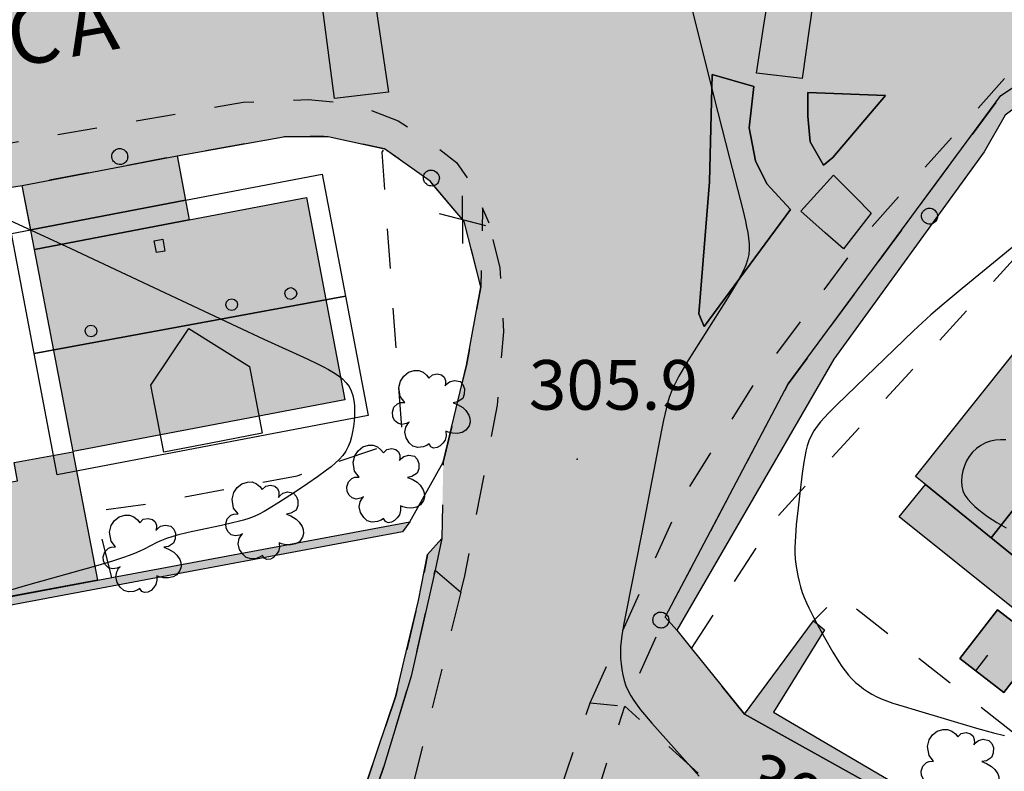
# Model space of a CAD drawing. Extents: x 664999 to 666002, y 5169998 to 5170502.
# Drawn here: x 665292 to 665341, y 5170319 to 5170357 of the extents above; entities that cross this region are included whole.
import ezdxf

# ---------------------------------------------------------------- set-up
doc = ezdxf.new("R2010")
doc.units = 0
doc.header["$LTSCALE"] = 2
doc.header["$MEASUREMENT"] = 0
for name, pattern in [('L05', [0]), ('L07', [0]), ('L10', [2, 1, -1])]:
    doc.linetypes.add(name, pattern=pattern)
for name, color, linetype in [('ABBAINO', 7, 'Continuous'), ('AIUOLA', 3, 'Continuous'), ('ALBERO ISOLATO', 97, 'Continuous'), ('BORDO STRADA ASFALTATO', 2, 'Continuous'), ('CAMP_EDIF_RES', 35, 'Continuous'), ('CAMP_EL_DIV', 10, 'Continuous'), ('CAMP_TETTOIA', 9, 'Continuous'), ('CAMP_VERDE', 3, 'Continuous'), ('CAMP_VIAB', 8, 'Continuous'), ('CHIUSURA CANCELLO CARRABILE', 7, 'Continuous'), ('COPERTURA PIANA AREALE', 7, 'Continuous'), ('CURVE DI LIVELLO DIRETTRICI', 59, 'Continuous'), ('CURVE DI LIVELLO ORDINARIE', 53, 'Continuous'), ('EDIFICIO RESIDENZIALE', 35, 'Continuous'), ('ELEMENTO DI COPERTURA TETTOIA', 7, 'Continuous'), ('ELEMENTO DIVISORIO', 1, 'L05'), ('FALDA DI COPERTURA AREALE', 7, 'Continuous'), ('FASCIA DI SOSTA LATERALE', 2, 'L10'), ('INCROCIO PAVIMENTATO', 2, 'Continuous'), ('ISOLA DI TRAFFICO', 2, 'Continuous'), ('LUCERNARIO', 7, 'Continuous'), ('MARCIAPIEDE', 2, 'L10'), ('MURO DI SOSTEGNO O RITENUTA DEL TERRENO', 35, 'Continuous'), ('PALO', 212, 'Continuous'), ('PUNTO QUOTATO', 7, 'Continuous'), ('PUNTUALE DI COMIGNOLO', 7, 'Continuous'), ('RETE METALLICA', 1, 'L07'), ('STRISCE PEDONALI', 7, 'Continuous'), ('TESTO QUOTE A TERRA', 7, 'Continuous'), ("TESTO VIABILITA'", 7, 'Continuous'), ("UNITA' VOLUMETRICA AL SUOLO", 253, 'Continuous'), ('VESTIZIONI VIALETTI', 3, 'L10')]:
    doc.layers.add(name, color=color, linetype=linetype)
doc.styles.add('Style00', font='Arial', dxfattribs={"height": 0.2})

# ---------------------------------------------------------------- blocks, each defined once
blk = doc.blocks.new('Q0050033')
for p, q in [((-0.494, -0.007), (-0.432, 0.248)), ((-0.432, 0.248), (-0.25, 0.429)), ((-0.25, 0.429), (-0.003, 0.496)), ((-0.003, 0.496), (0.245, 0.431)), ((0.245, 0.431), (0.428, 0.253)), ((0.428, 0.253), (0.499, -0.001)), ((-0.412, -0.274), (-0.494, -0.007)), ((-0.243, -0.434), (-0.412, -0.274)), ((0.002, -0.497), (-0.243, -0.434)), ((0.246, -0.431), (0.002, -0.497)), ((0.425, -0.253), (0.246, -0.431)), ((0.499, -0.001), (0.425, -0.253))]:
    blk.add_line(p, q)
blk = doc.blocks.new('Q0060040')
for p, q in [((-0.493, -0.344), (0.488, 0.349)), ((0.462, -0.379), (-0.46, 0.392))]:
    blk.add_line(p, q)
blk = doc.blocks.new('Q0120025')
blk.add_line((0, 0), (0, 0.5))
blk = doc.blocks.new('S37')
for p, q in [((-0.99, -0.01), (-0.97, 0.17)), ((-0.97, 0.17), (-0.93, 0.33)), ((-0.93, 0.33), (-0.87, 0.47)), ((-0.87, 0.47), (-0.79, 0.6)), ((-0.79, 0.6), (-0.68, 0.71)), ((-0.68, 0.71), (-0.58, 0.8)), ((-0.58, 0.8), (-0.49, 0.87)), ((-0.49, 0.87), (-0.37, 0.93)), ((-0.37, 0.93), (-0.26, 0.97)), ((-0.26, 0.97), (-0.13, 0.99)), ((-0.13, 0.99), (-0.01, 1)), ((-0.01, 1), (0.15, 0.99)), ((0.15, 0.99), (0.35, 0.94)), ((0.35, 0.94), (0.55, 0.82)), ((0.55, 0.82), (0.68, 0.73)), ((0.68, 0.73), (0.77, 0.62)), ((0.77, 0.62), (0.87, 0.5)), ((0.87, 0.5), (0.93, 0.39)), ((0.93, 0.39), (0.99, 0.23)), ((0.99, 0.23), (1.01, 0.09)), ((1.01, 0.09), (1.03, -0.03)), ((-0.97, -0.15), (-0.99, -0.01)), ((-0.94, -0.26), (-0.97, -0.15)), ((-0.9, -0.4), (-0.94, -0.26)), ((-0.84, -0.51), (-0.9, -0.4)), ((-0.78, -0.61), (-0.84, -0.51)), ((-0.66, -0.71), (-0.78, -0.61)), ((-0.57, -0.8), (-0.66, -0.71)), ((-0.49, -0.87), (-0.57, -0.8)), ((-0.36, -0.93), (-0.49, -0.87)), ((-0.22, -0.98), (-0.36, -0.93)), ((-0.06, -1.01), (-0.22, -0.98)), ((0.07, -1.02), (-0.06, -1.01)), ((0.22, -1.01), (0.07, -1.02)), ((0.36, -0.97), (0.22, -1.01)), ((0.52, -0.89), (0.36, -0.97)), ((0.65, -0.81), (0.52, -0.89)), ((0.78, -0.68), (0.65, -0.81)), ((0.87, -0.56), (0.78, -0.68)), ((0.93, -0.45), (0.87, -0.56)), ((0.98, -0.3), (0.93, -0.45)), ((1.01, -0.17), (0.98, -0.3)), ((1.03, -0.03), (1.01, -0.17))]:
    blk.add_line(p, q)
blk = doc.blocks.new('S57')
for p, q in [((-0.765, 0.66), (-0.681, 0.786)), ((-0.681, 0.786), (-0.565, 0.881)), ((-0.565, 0.881), (-0.421, 0.924)), ((-0.421, 0.924), (-0.304, 0.927)), ((-0.304, 0.927), (-0.194, 0.881)), ((-0.194, 0.881), (-0.107, 0.81)), ((-0.107, 0.81), (-0.047, 0.735)), ((-0.047, 0.735), (0.038, 0.821)), ((0.038, 0.821), (0.163, 0.844)), ((0.163, 0.844), (0.269, 0.818)), ((0.269, 0.818), (0.336, 0.759)), ((0.336, 0.759), (0.369, 0.675)), ((-0.809, 0.498), (-0.765, 0.66)), ((-0.771, 0.27), (-0.809, 0.498)), ((0.37, 0.599), (0.359, 0.538)), ((0.359, 0.538), (0.394, 0.579)), ((0.369, 0.675), (0.37, 0.599)), ((0.394, 0.579), (0.471, 0.645)), ((0.471, 0.645), (0.592, 0.676)), ((0.592, 0.676), (0.737, 0.647)), ((0.737, 0.647), (0.808, 0.572)), ((0.808, 0.572), (0.849, 0.468)), ((-0.655, 0.123), (-0.771, 0.27)), ((0.843, 0.327), (0.802, 0.221)), ((0.849, 0.468), (0.843, 0.327)), ((-0.968, -0.125), (-0.927, 0.001)), ((-0.927, 0.001), (-0.838, 0.091)), ((-0.838, 0.091), (-0.764, 0.117)), ((-0.764, 0.117), (-0.655, 0.123)), ((0.674, 0.138), (0.561, 0.116)), ((0.561, 0.116), (0.675, 0.07)), ((0.802, 0.221), (0.674, 0.138)), ((0.675, 0.07), (0.805, -0.008)), ((-0.958, -0.237), (-0.968, -0.125)), ((-0.91, -0.329), (-0.958, -0.237)), ((0.805, -0.008), (0.881, -0.083)), ((0.881, -0.083), (0.957, -0.194)), ((0.957, -0.194), (0.982, -0.27)), ((-0.831, -0.403), (-0.91, -0.329)), ((-0.732, -0.43), (-0.831, -0.403)), ((-0.615, -0.411), (-0.732, -0.43)), ((-0.626, -0.5), (-0.58, -0.418)), ((-0.542, -0.377), (-0.615, -0.411)), ((-0.58, -0.418), (-0.542, -0.377)), ((0.961, -0.467), (0.885, -0.577)), ((0.991, -0.374), (0.961, -0.467)), ((0.982, -0.27), (0.991, -0.374)), ((-0.651, -0.629), (-0.626, -0.5)), ((-0.618, -0.773), (-0.651, -0.629)), ((0.382, -0.716), (0.357, -0.826)), ((0.44, -0.627), (0.381, -0.604)), ((0.381, -0.604), (0.382, -0.716)), ((0.542, -0.653), (0.44, -0.627)), ((0.671, -0.658), (0.542, -0.653)), ((0.792, -0.632), (0.671, -0.658)), ((0.885, -0.577), (0.792, -0.632)), ((-0.541, -0.892), (-0.618, -0.773)), ((-0.45, -0.975), (-0.541, -0.892)), ((-0.329, -1.009), (-0.45, -0.975)), ((-0.099, -0.96), (-0.196, -0.998)), ((-0.044, -0.922), (-0.099, -0.96)), ((0.004, -0.994), (-0.044, -0.922)), ((0.238, -0.973), (0.156, -1.015)), ((0.299, -0.903), (0.238, -0.973)), ((0.357, -0.826), (0.299, -0.903)), ((-0.196, -0.998), (-0.329, -1.009)), ((0.071, -1.025), (0.004, -0.994)), ((0.156, -1.015), (0.071, -1.025))]:
    blk.add_line(p, q)
blk = doc.blocks.new('TDEF_3A4E9DE6')
at = {"layer": "TESTO VIABILITA'", "linetype": 'Continuous', "style": 'Style00'}
for s, p in [('A', (41.728, 2.279)), ('C', (38.758, 1.749))]:
    blk.add_text(s, height=3, rotation=10.115, dxfattribs=at).set_placement(p)

msp = doc.modelspace()

# ---------------------------------------------------------------- hatches: boundary and pattern name
at = {"layer": 'CAMP_EDIF_RES'}
for points in [[(665299.579, 5170350.007), (665300.189, 5170346.787), (665306.089, 5170347.907), (665308.029, 5170337.727), (665294.349, 5170335.117), (665292.409, 5170345.297), (665291.79, 5170348.517)], [(665356.686, 5170342.42), (665355.12, 5170340.478), (665354.062, 5170339.166), (665354.563, 5170338.763), (665353.732, 5170337.732), (665353.105, 5170336.954), (665353.571, 5170336.578), (665354.272, 5170336.013), (665359.373, 5170331.901), (665358.757, 5170331.453), (665359.684, 5170330.825), (665360.109, 5170329.724), (665362.762, 5170322.863), (665363.458, 5170321.062), (665363.556, 5170320.807), (665364.968, 5170317.155), (665368.698, 5170307.504), (665370.138, 5170303.78), (665370.275, 5170303.425), (665374.535, 5170292.402), (665375.095, 5170290.955), (665363.853, 5170286.625), (665363.257, 5170288.137), (665358.725, 5170299.632), (665357.656, 5170302.343), (665353.476, 5170312.946), (665352.317, 5170315.886), (665350.021, 5170321.709), (665349.516, 5170322.744), (665348.901, 5170324.005), (665346.157, 5170326.23), (665337.238, 5170333.465), (665336.749, 5170333.861), (665344.645, 5170343.773), (665348.401, 5170340.745), (665349.979, 5170339.473), (665350.614, 5170340.261), (665349.568, 5170341.105), (665351.646, 5170343.683), (665351.731, 5170343.789), (665353.014, 5170345.38), (665354.508, 5170344.175)]]:
    msp.add_hatch(color=256, dxfattribs=at).paths.add_polyline_path(points)
at = {"layer": 'CAMP_EL_DIV'}
for points in [[(665352.384, 5170356.16), (665352.279, 5170356.353), (665350.97, 5170358.998), (665350.412, 5170360.127), (665343.831, 5170353.335), (665342.566, 5170353.039), (665341.256, 5170352.064), (665340.203, 5170350.214), (665332.636, 5170339.778), (665324.731, 5170326.125), (665324.137, 5170326.773), (665330.333, 5170338.536), (665341.038, 5170353.057), (665342.464, 5170353.988), (665343.333, 5170354.3), (665350.618, 5170361.083), (665351.55, 5170359.29), (665353.001, 5170356.497)], [(665290.574, 5170327.271), (665275.631, 5170324.471), (665276.16, 5170321.737), (665276.592, 5170319.506), (665276.26, 5170319.458), (665275.85, 5170321.728), (665275.29, 5170324.848), (665289.388, 5170327.482), (665289.788, 5170327.556), (665295.584, 5170328.639), (665296.289, 5170328.771), (665311.294, 5170331.574), (665310.916, 5170331.083), (665300.161, 5170329.068)], [(665331.608, 5170326.592), (665332.16, 5170326.141), (665329.591, 5170322.001), (665342.686, 5170314.305), (665354.354, 5170273.6), (665329.604, 5170264.543), (665329.218, 5170265.408), (665353.438, 5170274.088), (665344.338, 5170306.42), (665342.192, 5170314.048), (665328.136, 5170321.888)]]:
    msp.add_hatch(color=256, dxfattribs=at).paths.add_polyline_path(points)
at = {"layer": 'CAMP_TETTOIA'}
for points in [[(665295.573, 5170328.647), (665289.796, 5170327.568), (665288.741, 5170333.199), (665291.541, 5170333.649), (665291.374, 5170334.56), (665294.341, 5170335.106)], [(665375.089, 5170290.942), (665375.715, 5170289.275), (665370.823, 5170287.376), (665363.403, 5170284.496), (665362.966, 5170284.326), (665361.705, 5170287.522), (665357.133, 5170299.116), (665356.104, 5170301.727), (665351.881, 5170312.433), (665350.746, 5170315.313), (665348.174, 5170321.834), (665348.072, 5170322.092), (665344.866, 5170324.659), (665335.92, 5170331.824), (665337.239, 5170333.451), (665346.159, 5170326.216), (665348.893, 5170323.999), (665349.508, 5170322.737), (665350.011, 5170321.705), (665352.307, 5170315.882), (665353.466, 5170312.942), (665357.647, 5170302.339), (665358.715, 5170299.628), (665363.248, 5170288.133), (665363.847, 5170286.612)]]:
    msp.add_hatch(color=256, dxfattribs=at).paths.add_polyline_path(points)
at = {"layer": 'CAMP_VERDE'}
for points in [[(665312.57, 5170329.139), (665311.364, 5170323.801), (665309.966, 5170319.215), (665305.769, 5170306.918), (665305.253, 5170307.097), (665308.233, 5170315.849), (665310.595, 5170322.82), (665311.016, 5170324.607), (665311.734, 5170327.623), (665312.18, 5170329.926), (665312.898, 5170330.746)], [(665343.076, 5170325.427), (665341.182, 5170322.986), (665338.969, 5170324.704), (665340.864, 5170327.145)]]:
    msp.add_hatch(color=256, dxfattribs=at).paths.add_polyline_path(points)
at = {"layer": 'CAMP_VIAB'}
h = msp.add_hatch(color=256, dxfattribs=at)
h.paths.add_polyline_path([(665407.565, 5170448.316), (665410.738, 5170446.654), (665408.018, 5170441.444), (665402.138, 5170431.475), (665401.818, 5170431.015), (665399.679, 5170427.518), (665394.558, 5170419.145), (665375.958, 5170392.876), (665366.515, 5170381.132), (665362.658, 5170376.336), (665351.429, 5170364.226), (665341.989, 5170354.757), (665334.189, 5170346.037), (665328.579, 5170338.447), (665325.049, 5170332.847), (665325.62, 5170337.457), (665326.109, 5170341.411), (665330.456, 5170347.302), (665329.259, 5170348.593), (665328.692, 5170349.759), (665328.377, 5170351.428), (665328.598, 5170353.507), (665326.502, 5170354.115), (665327.161, 5170357.512), (665327.746, 5170360.535), (665328.159, 5170359.938), (665331.698, 5170358.571), (665333.174, 5170358.448), (665336.661, 5170359.706), (665340.379, 5170361.946), (665345.119, 5170366.896), (665351.592, 5170374.341), (665352.239, 5170375.085), (665352.601, 5170375.509), (665357.018, 5170380.672), (665359.279, 5170383.605), (665360.159, 5170384.746), (665376.528, 5170406.975), (665378.221, 5170408.934), (665379.592, 5170410.515), (665386.138, 5170419.445), (665386.748, 5170420.275), (665388.068, 5170422.085), (665393.908, 5170430.355), (665395.738, 5170433.315), (665399.618, 5170440.075), (665402.298, 5170448.034), (665403.178, 5170450.614)])
h.paths.add_polyline_path([(665331.322, 5170353.201), (665331.322, 5170352.004), (665331.448, 5170350.713), (665332.109, 5170349.547), (665332.582, 5170349.925), (665335.228, 5170353.044)], flags=16)
for points in [[(665318.115, 5170371.541), (665321.592, 5170370.473), (665326.139, 5170369.076), (665325.551, 5170367.412), (665325.909, 5170365.777), (665326.626, 5170362.663), (665327.746, 5170360.535), (665327.161, 5170357.512), (665326.502, 5170354.115), (665326.376, 5170348.697), (665325.841, 5170342.05), (665326.109, 5170341.411), (665325.62, 5170337.457), (665325.049, 5170332.847), (665321.445, 5170324.852), (665320.369, 5170322.467), (665316.657, 5170325.643), (665313.862, 5170328.034), (665314.069, 5170328.867), (665315.699, 5170337.447), (665316.029, 5170341.147), (665315.839, 5170344.377), (665315.279, 5170346.627), (665314.95, 5170347.396), (665315.19, 5170359.284), (665315.315, 5170365.453), (665315.36, 5170367.659), (665315.411, 5170370.195), (665317.039, 5170371.836)], [(665315.36, 5170367.659), (665315.315, 5170365.453), (665315.19, 5170359.284), (665314.95, 5170347.396), (665314.529, 5170348.377), (665313.639, 5170349.667), (665312.099, 5170350.887), (665310.709, 5170351.777), (665308.489, 5170352.637), (665306.169, 5170352.847), (665302.909, 5170352.707), (665287.38, 5170349.997), (665272.78, 5170347.887), (665255.38, 5170346.847), (665246.41, 5170347.167), (665240.52, 5170347.628), (665229.591, 5170348.798), (665218.091, 5170350.658), (665202.931, 5170353.518), (665191.731, 5170355.761), (665193.298, 5170361.567), (665194.373, 5170365.55), (665201.749, 5170364.113), (665212.389, 5170361.873), (665212.781, 5170363.777), (665224.691, 5170361.447), (665228.134, 5170360.908), (665227.827, 5170358.944), (665239.167, 5170357.718), (665261.175, 5170357.382), (665276.295, 5170358.726), (665286.151, 5170360.07), (665285.918, 5170361.957), (665290.05, 5170362.647), (665290.869, 5170362.791), (665291.213, 5170360.833), (665303.215, 5170362.938), (665302.872, 5170364.896), (665306.529, 5170365.537), (665311.839, 5170366.597), (665315.411, 5170370.195)], [(665352.579, 5170363.326), (665350.618, 5170361.083), (665343.333, 5170354.3), (665342.464, 5170353.988), (665341.038, 5170353.057), (665330.333, 5170338.536), (665324.137, 5170326.773), (665322.835, 5170323.9), (665322.109, 5170322.297), (665320.369, 5170322.467), (665321.445, 5170324.852), (665325.049, 5170332.847), (665328.579, 5170338.447), (665334.189, 5170346.037), (665341.989, 5170354.757), (665351.429, 5170364.226)], [(665190.601, 5170355.988), (665191.731, 5170355.761), (665202.931, 5170353.518), (665218.091, 5170350.658), (665229.591, 5170348.798), (665240.52, 5170347.628), (665246.41, 5170347.167), (665255.38, 5170346.847), (665272.78, 5170347.887), (665287.38, 5170349.997), (665302.909, 5170352.707), (665306.169, 5170352.847), (665308.489, 5170352.637), (665310.709, 5170351.777), (665312.099, 5170350.887), (665313.639, 5170349.667), (665314.529, 5170348.377), (665314.95, 5170347.396), (665314.869, 5170343.407), (665314.029, 5170346.707), (665312.319, 5170348.727), (665310.019, 5170350.367), (665307.179, 5170350.977), (665306.279, 5170350.977), (665304.929, 5170350.967), (665299.579, 5170350.007), (665291.79, 5170348.517), (665288.23, 5170347.967), (665285.65, 5170347.557), (665282, 5170347.087), (665280.86, 5170346.937), (665274.5, 5170346.097), (665272.91, 5170345.887), (665266.89, 5170345.497), (665257.12, 5170344.947), (665255.71, 5170344.917), (665251.78, 5170345.127), (665248.87, 5170345.288), (665248, 5170345.298), (665246.54, 5170345.328), (665240.16, 5170345.658), (665234.971, 5170345.918), (665229.501, 5170346.558), (665224.691, 5170347.369), (665219.731, 5170348.208), (665219.531, 5170348.238), (665201.611, 5170351.658), (665191.201, 5170353.798), (665189.041, 5170354.018), (665187.321, 5170353.798), (665183.776, 5170354.711), (665184.626, 5170355.267), (665186.531, 5170355.928), (665188.551, 5170356.158)], [(665326.109, 5170341.411), (665325.841, 5170342.05), (665326.376, 5170348.697), (665326.502, 5170354.115), (665328.598, 5170353.507), (665328.377, 5170351.428), (665328.692, 5170349.759), (665329.259, 5170348.593), (665330.456, 5170347.302)], [(665332.109, 5170349.547), (665331.448, 5170350.713), (665331.322, 5170352.004), (665331.322, 5170353.201), (665335.228, 5170353.044), (665332.582, 5170349.925)], [(665315.279, 5170346.627), (665314.95, 5170347.396), (665314.869, 5170343.407), (665314.139, 5170339.477), (665312.979, 5170334.587), (665312.898, 5170330.746), (665312.57, 5170329.139), (665313.862, 5170328.034), (665314.069, 5170328.867), (665315.699, 5170337.447), (665316.029, 5170341.147), (665315.839, 5170344.377)], [(665313.862, 5170328.034), (665312.939, 5170324.317), (665311.299, 5170317.728), (665306.12, 5170303.06), (665302.479, 5170292.748), (665298.519, 5170281.298), (665296.929, 5170275.548), (665296.189, 5170271.838), (665295.709, 5170267.929), (665295.539, 5170263.979), (665295.739, 5170259.899), (665296.619, 5170253.919), (665297.549, 5170249.949), (665298.649, 5170246.179), (665298.979, 5170244.389), (665296.149, 5170251.659), (665295.819, 5170252.479), (665294.979, 5170254.949), (665294.149, 5170257.409), (665293.979, 5170258.129), (665293.789, 5170260.659), (665293.819, 5170263.279), (665293.959, 5170265.869), (665294.209, 5170268.479), (665294.939, 5170272.918), (665296.569, 5170279.028), (665299.599, 5170287.968), (665301.149, 5170292.588), (665295.229, 5170291.788), (665295.381, 5170296.022), (665299.73, 5170297.151), (665303.028, 5170298.863), (665304.593, 5170303.463), (665305.769, 5170306.918), (665309.966, 5170319.215), (665311.364, 5170323.801), (665312.57, 5170329.139)], [(665316.657, 5170325.643), (665320.369, 5170322.467), (665318.182, 5170316.08), (665317.841, 5170315.198), (665316.996, 5170312.729), (665314.249, 5170304.798), (665305.839, 5170279.838), (665304.609, 5170274.778), (665303.999, 5170271.628), (665303.659, 5170268.728), (665303.631, 5170268.013), (665303.594, 5170267.068), (665303.509, 5170264.879), (665303.629, 5170261.629), (665304.449, 5170254.879), (665306.088, 5170247.949), (665308.618, 5170239.799), (665305.211, 5170238.759), (665301.278, 5170237.559), (665298.979, 5170244.389), (665298.649, 5170246.179), (665297.549, 5170249.949), (665296.619, 5170253.919), (665295.739, 5170259.899), (665295.539, 5170263.979), (665295.709, 5170267.929), (665296.189, 5170271.838), (665296.929, 5170275.548), (665298.519, 5170281.298), (665302.479, 5170292.748), (665306.12, 5170303.06), (665311.299, 5170317.728), (665312.939, 5170324.317), (665313.862, 5170328.034)], [(665324.731, 5170326.125), (665325.474, 5170325.2), (665327.018, 5170323.279), (665328.136, 5170321.888), (665342.192, 5170314.048), (665344.338, 5170306.42), (665326.194, 5170318.572), (665322.109, 5170322.297), (665322.835, 5170323.9), (665324.137, 5170326.773)], [(665322.109, 5170322.297), (665319.957, 5170315.484), (665319.318, 5170315.699), (665318.182, 5170316.08), (665320.369, 5170322.467)]]:
    msp.add_hatch(color=256, dxfattribs=at).paths.add_polyline_path(points)
h = msp.add_hatch(color=256, dxfattribs=at)
h.paths.add_polyline_path([(665326.194, 5170318.572), (665323.839, 5170311.977), (665313.559, 5170281.118), (665311.118, 5170278.02), (665311.015, 5170277.553), (665309.759, 5170273.448), (665309.749, 5170273.248), (665308.659, 5170268.308), (665309.098, 5170260.999), (665309.248, 5170258.609), (665309.378, 5170256.549), (665310.448, 5170251.229), (665312.058, 5170246.379), (665312.549, 5170244.886), (665312.808, 5170244.099), (665313.098, 5170243.229), (665316.968, 5170233.779), (665317.878, 5170231.559), (665319.768, 5170226.949), (665324.618, 5170216.989), (665325.668, 5170214.839), (665325.809, 5170214.549), (665327.997, 5170210.059), (665327, 5170209.593), (665326.498, 5170209.359), (665325.228, 5170207.479), (665325.098, 5170206.879), (665316.838, 5170222.219), (665313.893, 5170227.969), (665313.468, 5170228.799), (665312.963, 5170229.777), (665311.588, 5170232.469), (665308.618, 5170239.799), (665306.088, 5170247.949), (665304.449, 5170254.879), (665303.629, 5170261.629), (665303.509, 5170264.879), (665303.594, 5170267.068), (665304.388, 5170266.755), (665305.599, 5170267.464), (665307.105, 5170269.582), (665305.453, 5170270.485), (665303.631, 5170268.013), (665303.659, 5170268.728), (665303.999, 5170271.628), (665304.609, 5170274.778), (665305.839, 5170279.838), (665314.249, 5170304.798), (665316.996, 5170312.729), (665319.266, 5170313.506), (665320.931, 5170313.49), (665320.431, 5170312.11), (665320.601, 5170311.86), (665321.781, 5170311.5), (665322.051, 5170311.62), (665322.931, 5170314.36), (665322.801, 5170314.53), (665319.957, 5170315.484), (665322.109, 5170322.297)])
h.paths.add_polyline_path([(665312.978, 5170229.968), (665313.768, 5170228.819), (665314.318, 5170228.849), (665316.731, 5170231.542), (665315.747, 5170233.812), (665315.188, 5170233.549), (665313.028, 5170230.619)], flags=16)
h.paths.add_polyline_path([(665304.959, 5170254.399), (665304.949, 5170253.199), (665305.258, 5170252.809), (665307.518, 5170254.349), (665307.588, 5170253.839), (665308.757, 5170254.347), (665308.968, 5170254.439), (665308.458, 5170257.839), (665308.285, 5170257.668)], flags=16)
h.paths.add_polyline_path([(665306.439, 5170279.808), (665308.289, 5170279.088), (665310.569, 5170280.808), (665310.229, 5170281.458), (665306.709, 5170280.648), (665306.379, 5170280.308)], flags=16)
h.paths.add_polyline_path([(665314.439, 5170304.218), (665314.229, 5170303.558), (665315.039, 5170303.098), (665319.439, 5170303.978), (665319.799, 5170304.668), (665319.549, 5170305.438)], flags=16)

# ---------------------------------------------------------------- linework, layer by layer
at = {"layer": 'ABBAINO', "linetype": 'Continuous', "flags": 128}
msp.add_lwpolyline([(665300.179, 5170341.317), (665303.229, 5170339.407), (665303.869, 5170336.037), (665301.279, 5170335.547), (665298.909, 5170335.087), (665298.259, 5170338.467)], close=True, dxfattribs=at)
at = {"layer": 'AIUOLA', "linetype": 'Continuous', "flags": 128}
for points in [[(665312.57, 5170329.139), (665311.364, 5170323.801), (665309.966, 5170319.215), (665305.769, 5170306.918), (665305.253, 5170307.097), (665308.233, 5170315.849), (665310.595, 5170322.82), (665311.016, 5170324.607), (665311.734, 5170327.623), (665312.18, 5170329.926), (665312.898, 5170330.746)], [(665343.076, 5170325.427), (665341.182, 5170322.986), (665338.969, 5170324.704), (665340.864, 5170327.145)]]:
    msp.add_lwpolyline(points, close=True, dxfattribs=at)
at = {"layer": 'BORDO STRADA ASFALTATO', "linetype": 'Continuous', "flags": 128}
for points in [[(665328.598, 5170353.507), (665326.502, 5170354.115)], [(665326.109, 5170341.411), (665330.456, 5170347.302), (665329.259, 5170348.593), (665328.692, 5170349.759), (665328.377, 5170351.428), (665328.598, 5170353.507)], [(665331.322, 5170353.201), (665331.322, 5170352.004), (665331.448, 5170350.713), (665332.109, 5170349.547), (665332.582, 5170349.925), (665335.228, 5170353.044), (665331.322, 5170353.201)], [(665324.137, 5170326.773), (665324.731, 5170326.125)], [(665324.731, 5170326.125), (665325.474, 5170325.2), (665327.018, 5170323.279), (665328.136, 5170321.888), (665342.192, 5170314.048), (665344.338, 5170306.42), (665326.194, 5170318.572)]]:
    msp.add_lwpolyline(points, dxfattribs=at)
at = {"layer": 'CHIUSURA CANCELLO CARRABILE', "linetype": 'Continuous', "flags": 128}
for points in [[(665306.279, 5170350.977), (665307.179, 5170350.977)], [(665307.179, 5170350.977), (665310.019, 5170350.367)], [(665288.23, 5170347.967), (665291.79, 5170348.517)], [(665325.474, 5170325.2), (665327.018, 5170323.279)]]:
    msp.add_lwpolyline(points, dxfattribs=at)
at = {"layer": 'COPERTURA PIANA AREALE', "linetype": 'Continuous', "flags": 128}
for points in [[(665336.749, 5170333.861), (665344.645, 5170343.773), (665348.401, 5170340.745), (665340.546, 5170330.781), (665337.238, 5170333.465)], [(665300.179, 5170341.317), (665303.229, 5170339.407), (665303.869, 5170336.037), (665301.279, 5170335.547), (665298.909, 5170335.087), (665298.259, 5170338.467)], [(665348.401, 5170340.745), (665359.373, 5170331.901), (665358.757, 5170331.453), (665348.901, 5170324.005), (665340.546, 5170330.781)]]:
    msp.add_lwpolyline(points, close=True, dxfattribs=at)
at = {"layer": 'CURVE DI LIVELLO DIRETTRICI', "linetype": 'Continuous', "flags": 128}
msp.add_lwpolyline([(665290.711, 5170346.968), (665294.23, 5170345.336), (665302.592, 5170341.412), (665303.948, 5170340.783), (665306.134, 5170339.782), (665306.676, 5170339.525), (665306.941, 5170339.392), (665307.2, 5170339.253), (665307.45, 5170339.107), (665307.686, 5170338.95), (665307.903, 5170338.778), (665308.092, 5170338.585), (665308.233, 5170338.387), (665308.345, 5170338.17), (665308.426, 5170337.938), (665308.478, 5170337.692), (665308.505, 5170337.436), (665308.513, 5170337.175), (665308.505, 5170336.91), (665308.485, 5170336.644), (665308.454, 5170336.378), (665308.411, 5170336.115), (665308.355, 5170335.857), (665308.284, 5170335.607), (665308.194, 5170335.367), (665308.078, 5170335.142), (665307.924, 5170334.924), (665307.744, 5170334.723), (665307.543, 5170334.533), (665307.329, 5170334.352), (665307.105, 5170334.177), (665306.639, 5170333.838), (665306.161, 5170333.508), (665305.437, 5170333.021), (665304.709, 5170332.545), (665304.219, 5170332.244), (665303.97, 5170332.103), (665303.717, 5170331.972), (665303.458, 5170331.855), (665303.195, 5170331.755), (665302.926, 5170331.669), (665302.652, 5170331.592), (665302.376, 5170331.522), (665301.819, 5170331.397), (665300.697, 5170331.164), (665300.139, 5170331.042), (665299.588, 5170330.905), (665299.317, 5170330.827), (665299.051, 5170330.739), (665298.79, 5170330.638), (665298.569, 5170330.539), (665297.921, 5170330.211), (665297.702, 5170330.106), (665297.435, 5170329.99), (665297.163, 5170329.884), (665296.887, 5170329.786), (665296.327, 5170329.603), (665295.476, 5170329.35), (665292.049, 5170328.387), (665291.196, 5170328.137)], dxfattribs=at)
at = {"layer": 'CURVE DI LIVELLO ORDINARIE', "linetype": 'Continuous', "flags": 128}
for points in [[(665325.002, 5170359.384), (665326.794, 5170352.192), (665327.376, 5170349.889), (665328.044, 5170347.296), (665328.182, 5170346.722), (665328.244, 5170346.436), (665328.299, 5170346.151), (665328.343, 5170345.867), (665328.371, 5170345.586), (665328.377, 5170345.309), (665328.354, 5170345.036), (665328.292, 5170344.768), (665328.201, 5170344.504), (665328.087, 5170344.244), (665327.958, 5170343.986), (665327.817, 5170343.73), (665327.515, 5170343.221), (665327.2, 5170342.714), (665325.595, 5170340.186), (665325.281, 5170339.679), (665324.976, 5170339.167), (665324.831, 5170338.909), (665324.693, 5170338.648), (665324.564, 5170338.383), (665324.449, 5170338.114), (665324.35, 5170337.838), (665324.265, 5170337.557), (665324.189, 5170337.272), (665324.12, 5170336.984), (665324.056, 5170336.695), (665323.937, 5170336.113), (665323.1, 5170331.723), (665322.7, 5170329.676), (665322.173, 5170327.041), (665322.062, 5170326.455), (665322.011, 5170326.161), (665321.965, 5170325.868), (665321.928, 5170325.575), (665321.901, 5170325.282), (665321.89, 5170324.989), (665321.898, 5170324.705), (665321.923, 5170324.423), (665321.962, 5170324.143), (665322.016, 5170323.866), (665322.084, 5170323.594), (665322.17, 5170323.328), (665322.276, 5170323.071), (665322.41, 5170322.819), (665322.563, 5170322.577), (665322.732, 5170322.342), (665322.91, 5170322.111), (665323.096, 5170321.884), (665323.48, 5170321.435), (665325.846, 5170318.777)], [(665346.144, 5170349.118), (665339.088, 5170343.334), (665338.183, 5170342.582), (665337.516, 5170342.005), (665337.077, 5170341.603), (665336.644, 5170341.193), (665332.775, 5170337.466), (665332.358, 5170337.046), (665332.157, 5170336.832), (665331.965, 5170336.613), (665331.785, 5170336.389), (665331.622, 5170336.156), (665331.483, 5170335.911), (665331.376, 5170335.661), (665331.292, 5170335.4), (665331.223, 5170335.131), (665331.167, 5170334.856), (665331.118, 5170334.577), (665331.037, 5170334.011), (665330.933, 5170333.153), (665330.802, 5170332.004), (665330.743, 5170331.43), (665330.694, 5170330.856), (665330.678, 5170330.57), (665330.67, 5170330.284), (665330.674, 5170329.999), (665330.693, 5170329.712), (665330.725, 5170329.426), (665330.768, 5170329.142), (665330.821, 5170328.859), (665330.885, 5170328.578), (665330.959, 5170328.301), (665331.046, 5170328.027), (665331.146, 5170327.766), (665331.257, 5170327.508), (665331.376, 5170327.253), (665331.63, 5170326.749), (665331.896, 5170326.248), (665332.169, 5170325.75), (665332.588, 5170325.011), (665332.881, 5170324.53), (665333.035, 5170324.297), (665333.198, 5170324.071), (665333.371, 5170323.856), (665333.544, 5170323.67), (665333.727, 5170323.494), (665333.919, 5170323.329), (665334.12, 5170323.174), (665334.328, 5170323.03), (665334.546, 5170322.9), (665334.8, 5170322.771), (665335.064, 5170322.656), (665335.333, 5170322.552), (665335.607, 5170322.455), (665336.163, 5170322.276), (665336.724, 5170322.106), (665339.816, 5170321.192), (665340.661, 5170320.956), (665341.227, 5170320.818)], [(665341.288, 5170335.712), (665341.024, 5170335.711), (665340.766, 5170335.691), (665340.517, 5170335.641), (665340.265, 5170335.55), (665340.028, 5170335.423), (665339.809, 5170335.266), (665339.612, 5170335.084), (665339.443, 5170334.876), (665339.309, 5170334.648), (665339.205, 5170334.403), (665339.128, 5170334.148), (665339.078, 5170333.889), (665339.057, 5170333.63), (665339.071, 5170333.378), (665339.129, 5170333.138), (665339.231, 5170332.927), (665339.37, 5170332.728), (665339.538, 5170332.539), (665339.726, 5170332.358), (665339.929, 5170332.184), (665340.143, 5170332.016), (665340.364, 5170331.854), (665340.593, 5170331.697), (665340.826, 5170331.547), (665341.064, 5170331.406), (665341.308, 5170331.276)]]:
    msp.add_lwpolyline(points, dxfattribs=at)
at = {"layer": 'EDIFICIO RESIDENZIALE', "linetype": 'Continuous', "flags": 128}
msp.add_lwpolyline([(665299.579, 5170350.007), (665300.189, 5170346.787), (665306.089, 5170347.907), (665308.029, 5170337.727), (665294.349, 5170335.117), (665292.409, 5170345.297), (665291.79, 5170348.517)], close=True, dxfattribs=at)
msp.add_lwpolyline([(665346.157, 5170326.23), (665337.238, 5170333.465), (665336.749, 5170333.861), (665344.645, 5170343.773)], dxfattribs=at)
at = {"layer": 'ELEMENTO DI COPERTURA TETTOIA', "linetype": 'Continuous', "flags": 128}
msp.add_lwpolyline([(665295.573, 5170328.647), (665289.796, 5170327.568), (665288.741, 5170333.199), (665291.541, 5170333.649), (665291.374, 5170334.56), (665294.341, 5170335.106)], close=True, dxfattribs=at)
msp.add_lwpolyline([(665344.866, 5170324.659), (665335.92, 5170331.824), (665337.239, 5170333.451), (665346.159, 5170326.216)], dxfattribs=at)
at = {"layer": 'ELEMENTO DIVISORIO', "linetype": 'L05', "flags": 128}
for points in [[(665299.579, 5170350.007), (665304.929, 5170350.967), (665306.279, 5170350.977), (665307.179, 5170350.977)], [(665341.182, 5170322.986), (665343.076, 5170325.427), (665340.864, 5170327.145), (665338.969, 5170324.704), (665341.182, 5170322.986)], [(665324.731, 5170326.125), (665325.474, 5170325.2)], [(665328.136, 5170321.888), (665327.018, 5170323.279)]]:
    msp.add_lwpolyline(points, dxfattribs=at)
at = {"layer": 'FALDA DI COPERTURA AREALE', "linetype": 'Continuous', "flags": 128}
for points in [[(665292.219, 5170346.287), (665291.79, 5170348.517), (665299.579, 5170350.007), (665299.999, 5170347.777)], [(665292.219, 5170346.287), (665299.999, 5170347.777), (665306.879, 5170349.087), (665308.049, 5170342.937), (665292.389, 5170340.057), (665291.24, 5170346.097)], [(665308.049, 5170342.937), (665309.189, 5170336.927), (665293.549, 5170333.947), (665292.389, 5170340.057)]]:
    msp.add_lwpolyline(points, close=True, dxfattribs=at)
at = {"layer": 'FASCIA DI SOSTA LATERALE', "linetype": 'L10', "flags": 128}
msp.add_lwpolyline([(665314.249, 5170304.798), (665316.996, 5170312.729), (665319.266, 5170313.506), (665320.931, 5170313.49), (665320.431, 5170312.11), (665320.601, 5170311.86), (665321.781, 5170311.5), (665322.051, 5170311.62), (665322.931, 5170314.36), (665322.801, 5170314.53), (665319.957, 5170315.484), (665322.109, 5170322.297), (665326.194, 5170318.572)], dxfattribs=at)
at = {"layer": 'INCROCIO PAVIMENTATO', "linetype": 'Continuous', "flags": 128}
msp.add_lwpolyline([(665326.502, 5170354.115), (665326.376, 5170348.697), (665325.841, 5170342.05), (665326.109, 5170341.411)], dxfattribs=at)
at = {"layer": 'ISOLA DI TRAFFICO', "linetype": 'Continuous', "flags": 128}
for points in [[(665326.109, 5170341.411), (665325.841, 5170342.05), (665326.376, 5170348.697), (665326.502, 5170354.115), (665328.598, 5170353.507), (665328.377, 5170351.428), (665328.692, 5170349.759), (665329.259, 5170348.593), (665330.456, 5170347.302)], [(665332.109, 5170349.547), (665331.448, 5170350.713), (665331.322, 5170352.004), (665331.322, 5170353.201), (665335.228, 5170353.044), (665332.582, 5170349.925)]]:
    msp.add_lwpolyline(points, close=True, dxfattribs=at)
at = {"layer": 'LUCERNARIO', "linetype": 'Continuous', "flags": 128}
msp.add_lwpolyline([(665298.969, 5170345.217), (665298.539, 5170345.137), (665298.429, 5170345.727), (665298.859, 5170345.807)], close=True, dxfattribs=at)
at = {"layer": 'MARCIAPIEDE', "linetype": 'L10', "flags": 128}
for points in [[(665320.369, 5170322.467), (665321.445, 5170324.852), (665325.049, 5170332.847), (665328.579, 5170338.447), (665334.189, 5170346.037), (665341.989, 5170354.757), (665351.429, 5170364.226)], [(665352.579, 5170363.326), (665350.618, 5170361.083), (665343.333, 5170354.3), (665342.464, 5170353.988), (665341.038, 5170353.057), (665330.333, 5170338.536), (665324.137, 5170326.773), (665322.835, 5170323.9), (665322.109, 5170322.297)], [(665190.601, 5170355.988), (665191.731, 5170355.761), (665202.931, 5170353.518), (665218.091, 5170350.658), (665229.591, 5170348.798), (665240.52, 5170347.628), (665246.41, 5170347.167), (665255.38, 5170346.847), (665272.78, 5170347.887), (665287.38, 5170349.997), (665302.909, 5170352.707), (665306.169, 5170352.847), (665308.489, 5170352.637), (665310.709, 5170351.777), (665312.099, 5170350.887), (665313.639, 5170349.667), (665314.529, 5170348.377), (665314.95, 5170347.396)], [(665314.869, 5170343.407), (665314.029, 5170346.707), (665312.319, 5170348.727), (665310.019, 5170350.367), (665307.179, 5170350.977), (665306.279, 5170350.977), (665304.929, 5170350.967), (665299.579, 5170350.007), (665291.79, 5170348.517), (665288.23, 5170347.967), (665285.65, 5170347.557), (665282, 5170347.087), (665280.86, 5170346.937), (665274.5, 5170346.097), (665272.91, 5170345.887), (665266.89, 5170345.497), (665257.12, 5170344.947), (665255.71, 5170344.917), (665251.78, 5170345.127), (665248.87, 5170345.288), (665248, 5170345.298), (665246.54, 5170345.328), (665240.16, 5170345.658), (665234.971, 5170345.918), (665229.501, 5170346.558), (665224.691, 5170347.369)], [(665315.279, 5170346.627), (665314.95, 5170347.396), (665314.869, 5170343.407), (665314.139, 5170339.477), (665312.979, 5170334.587), (665312.898, 5170330.746), (665312.57, 5170329.139)], [(665313.862, 5170328.034), (665314.069, 5170328.867), (665315.699, 5170337.447), (665316.029, 5170341.147), (665315.839, 5170344.377), (665315.279, 5170346.627)], [(665295.229, 5170291.788), (665295.381, 5170296.022), (665299.73, 5170297.151), (665303.028, 5170298.863), (665304.593, 5170303.463), (665305.769, 5170306.918), (665309.966, 5170319.215), (665311.364, 5170323.801), (665312.57, 5170329.139), (665313.862, 5170328.034)], [(665313.862, 5170328.034), (665312.939, 5170324.317), (665311.299, 5170317.728), (665306.12, 5170303.06), (665302.479, 5170292.748), (665298.519, 5170281.298), (665296.929, 5170275.548), (665296.189, 5170271.838), (665295.709, 5170267.929), (665295.539, 5170263.979), (665295.739, 5170259.899), (665296.619, 5170253.919), (665297.549, 5170249.949), (665298.649, 5170246.179), (665298.979, 5170244.389), (665296.149, 5170251.659)], [(665319.957, 5170315.484), (665319.318, 5170315.699), (665318.182, 5170316.08), (665320.369, 5170322.467), (665322.109, 5170322.297)]]:
    msp.add_lwpolyline(points, dxfattribs=at)
at = {"layer": 'MURO DI SOSTEGNO O RITENUTA DEL TERRENO', "linetype": 'Continuous', "flags": 128}
for points in [[(665352.384, 5170356.16), (665352.279, 5170356.353), (665350.97, 5170358.998), (665350.412, 5170360.127), (665343.831, 5170353.335), (665342.566, 5170353.039), (665341.256, 5170352.064), (665340.203, 5170350.214), (665332.636, 5170339.778), (665324.731, 5170326.125), (665324.137, 5170326.773), (665330.333, 5170338.536), (665341.038, 5170353.057), (665342.464, 5170353.988), (665343.333, 5170354.3), (665350.618, 5170361.083), (665351.55, 5170359.29), (665353.001, 5170356.497)], [(665290.574, 5170327.271), (665275.631, 5170324.471), (665276.16, 5170321.737), (665276.592, 5170319.506), (665276.26, 5170319.458), (665275.85, 5170321.728), (665275.29, 5170324.848), (665289.388, 5170327.482), (665289.788, 5170327.556), (665295.584, 5170328.639), (665296.289, 5170328.771), (665311.294, 5170331.574), (665310.916, 5170331.083), (665300.161, 5170329.068)], [(665331.608, 5170326.592), (665332.16, 5170326.141), (665329.591, 5170322.001), (665342.686, 5170314.305), (665354.354, 5170273.6), (665329.604, 5170264.543), (665329.218, 5170265.408), (665353.438, 5170274.088), (665344.338, 5170306.42), (665342.192, 5170314.048), (665328.136, 5170321.888)]]:
    msp.add_lwpolyline(points, close=True, dxfattribs=at)
at = {"layer": 'PUNTO QUOTATO', "linetype": 'Continuous'}
msp.add_point((665319.709, 5170334.737), dxfattribs=at)
at = {"layer": 'RETE METALLICA', "linetype": 'L07', "flags": 128}
msp.add_lwpolyline([(665311.294, 5170331.574), (665312.979, 5170334.587), (665314.139, 5170339.477), (665314.869, 5170343.407), (665314.029, 5170346.707), (665312.319, 5170348.727), (665310.019, 5170350.367)], dxfattribs=at)
at = {"layer": 'STRISCE PEDONALI', "linetype": 'Continuous', "flags": 128}
for points in [[(665307.506, 5170352.901), (665306.684, 5170359.197), (665305.931, 5170364.966), (665308.451, 5170365.249), (665309.334, 5170359.224), (665310.215, 5170353.216)], [(665328.739, 5170354.178), (665329.149, 5170356.816), (665329.209, 5170357.2), (665329.4, 5170358.43), (665331.698, 5170358.571), (665331.455, 5170356.858), (665331.39, 5170356.401), (665331.037, 5170353.909)], [(665333.117, 5170345.326), (665332.202, 5170346.134), (665330.975, 5170347.216), (665332.613, 5170349.043), (665333.699, 5170347.939), (665334.503, 5170347.122)]]:
    msp.add_lwpolyline(points, close=True, dxfattribs=at)
at = {"layer": "UNITA' VOLUMETRICA AL SUOLO", "linetype": 'Continuous', "flags": 128}
for points in [[(665291.79, 5170348.517), (665299.579, 5170350.007), (665300.189, 5170346.787), (665292.409, 5170345.297)], [(665308.029, 5170337.727), (665294.349, 5170335.117), (665292.409, 5170345.297), (665300.189, 5170346.787), (665306.089, 5170347.907)], [(665346.157, 5170326.23), (665337.238, 5170333.465), (665336.749, 5170333.861), (665344.645, 5170343.773), (665348.401, 5170340.745), (665349.979, 5170339.473), (665352.596, 5170337.363), (665353.105, 5170336.954), (665353.571, 5170336.578), (665354.272, 5170336.013), (665359.373, 5170331.901), (665358.757, 5170331.453), (665359.684, 5170330.825), (665360.109, 5170329.724), (665350.021, 5170321.709), (665349.516, 5170322.744), (665348.901, 5170324.005)]]:
    msp.add_lwpolyline(points, close=True, dxfattribs=at)
at = {"layer": 'VESTIZIONI VIALETTI', "linetype": 'L10', "flags": 128}
for points in [[(665325.474, 5170325.2), (665329.602, 5170331.633), (665342.29, 5170345.452), (665345.533, 5170348.478), (665351.679, 5170356.24), (665352.279, 5170356.353)], [(665296.289, 5170328.771), (665295.466, 5170332.114), (665298.008, 5170332.476), (665305.625, 5170333.894), (665310.932, 5170335.728), (665309.899, 5170350.197), (665310.019, 5170350.367)], [(665312.898, 5170330.746), (665312.18, 5170329.926), (665311.734, 5170327.623), (665311.016, 5170324.607), (665310.595, 5170322.82), (665308.233, 5170315.849), (665305.253, 5170307.097), (665305.769, 5170306.918)], [(665382.852, 5170286.399), (665382.232, 5170286.16), (665360.448, 5170277.424), (665344.152, 5170318.976), (665332.896, 5170327.88), (665331.608, 5170326.592)]]:
    msp.add_lwpolyline(points, dxfattribs=at)

# ---------------------------------------------------------------- block references
at = {"layer": 'ALBERO ISOLATO', "xscale": 2, "yscale": 2, "zscale": 2}
for p in [(665312.35, 5170337.347), (665310.054, 5170333.587), (665303.963, 5170331.733), (665297.799, 5170330.067), (665338.964, 5170319.275)]:
    msp.add_blockref('S57', p, dxfattribs=at)
at = {"layer": 'ELEMENTO DIVISORIO', "xscale": 2.00000000021972, "yscale": 2.00000000021972, "zscale": 2.00000000021972, "rotation": 322.1793963682771}
msp.add_blockref('Q0120025', (665339.774, 5170324.079), dxfattribs=at)
at = {"layer": 'PALO', "xscale": 0.4000000059604645, "yscale": 0.4000000059604645, "zscale": 0.4000000059604645}
for p in [(665296.689, 5170349.977), (665312.369, 5170348.897), (665337.439, 5170346.977), (665323.919, 5170326.637)]:
    msp.add_blockref('S37', p, dxfattribs=at)
at = {"layer": 'PUNTUALE DI COMIGNOLO', "xscale": 0.6000000238418579, "yscale": 0.6000000238418579, "zscale": 0.6000000238418579}
for p in [(665305.299, 5170343.077), (665302.329, 5170342.517), (665295.249, 5170341.187)]:
    msp.add_blockref('Q0050033', p, dxfattribs=at)
at = {"layer": 'RETE METALLICA', "xscale": 2.000000000560775, "yscale": 2.000000000560775, "zscale": 2.000000000560775, "rotation": 130.2486098472561}
msp.add_blockref('Q0060040', (665313.952, 5170346.798), dxfattribs=at)
at = {"layer": "TESTO VIABILITA'"}
msp.add_blockref('TDEF_3A4E9DE6', (665252.569, 5170352.709), dxfattribs=at)

# ---------------------------------------------------------------- texts
at = {"layer": 'TESTO QUOTE A TERRA', "linetype": 'Continuous', "style": 'Style00'}
msp.add_text('305.9', height=2.5, dxfattribs=at).set_placement((665317.279, 5170337.227))
msp.add_text('305.8', height=2.5, rotation=333.4508, dxfattribs=at).set_placement((665327.827, 5170317.878))

doc.saveas('drawing.dxf')
